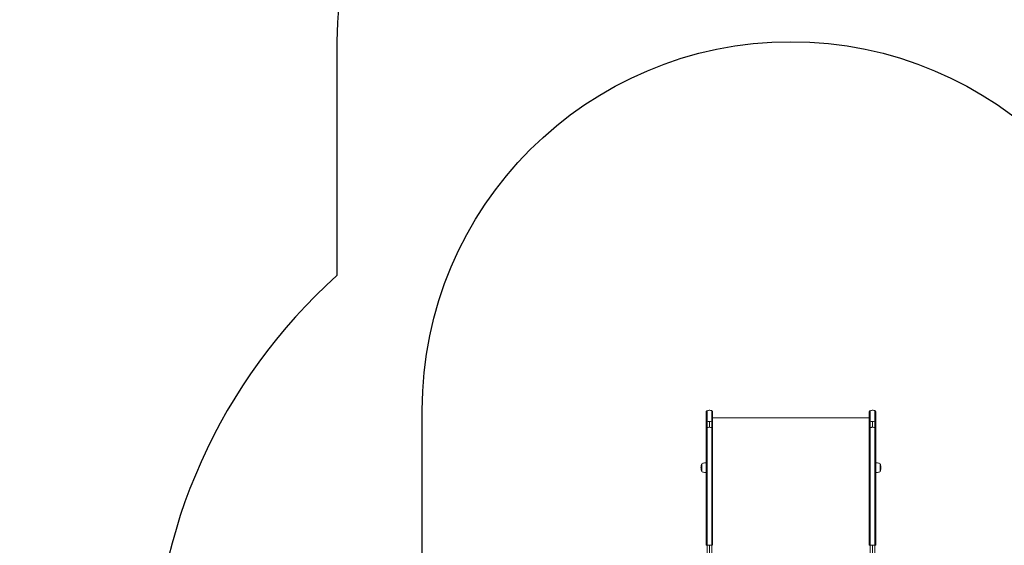
# Model space of a CAD drawing. Units: millimetres. Extents: x -3500 to 5057, y -2756 to 7920.
# Drawn here: x -591 to 2079, y 4274 to 5700 of the extents above; entities that cross this region are included whole.
import ezdxf

# ---------------------------------------------------------------- set-up
doc = ezdxf.new("R2010")
doc.units = ezdxf.units.MM
doc.header["$LTSCALE"] = 700
for name, color, linetype in [('HAGS-Dim Plan', 7, 'Continuous'), ('HAGS-EN1176 Falling Space', 30, 'Continuous'), ('HAGS-EN1176 Free Space', 3, 'Continuous'), ('HAGS-Plan', 7, 'Continuous')]:
    doc.layers.add(name, color=color, linetype=linetype)
doc.styles.get("Standard").update_dxf_attribs({"font": 'arial.ttf', "height": 300})
doc.dimstyles.new('HAGS - Dim Plan', dxfattribs={"dimtxt": 300, "dimasz": 200, "dimexe": 1.25, "dimexo": 0.625, "dimgap": 150, "dimtad": 0, "dimlfac": 0.001, "dimrnd": 0.05, "dimzin": 1, "dimdsep": 46, "dimtxsty": 'Standard', "dimcen": 0.1, "dimse1": 1, "dimse2": 1, "dimclrd": 1, "dimadec": 0, "dimazin": 0, "dimtfac": 1, "dimtmove": 0, "dimatfit": 3, "dimfxl": 1, "dimarcsym": 0})

# ---------------------------------------------------------------- blocks, each defined once
blk = doc.blocks.new('*D79')
at = {"layer": 'Defpoints', "color": 0, "transparency": 16777216}
for p in [(1279.4, 4640.3), (-2685.3, -224), (499.6, -224)]:
    blk.add_point(p, dxfattribs=at)
at = {"layer": 'HAGS-Dim Plan', "color": 1, "lineweight": -2, "transparency": 16777216}
for p, q in [((-2685.3, 4440.3), (-2685.3, 2924.4)), ((-2685.3, -24), (-2685.3, 1491.9))]:
    blk.add_line(p, q, dxfattribs=at)
at = {"layer": 'HAGS-Dim Plan', "color": 1, "transparency": 16777216}
for points in [[(-2718.6, 4440.3), (-2651.9, 4440.3), (-2685.3, 4640.3)], [(-2718.6, -24), (-2651.9, -24), (-2685.3, -224)]]:
    blk.add_solid(points, dxfattribs=at)
at = {"layer": 'HAGS-Dim Plan', "color": 0, "transparency": 16777216, "insert": (-2685.3, 2208.2), "char_height": 300, "attachment_point": 5, "rotation": 90}
blk.add_mtext('4.85m', dxfattribs=at)
blk = doc.blocks.new('*D80')
at = {"layer": 'Defpoints', "color": 0, "transparency": 16777216}
for p in [(3554.4, 7138.3), (3554.4, 841.5), (-69.2, 757.2)]:
    blk.add_point(p, dxfattribs=at)
at = {"layer": 'HAGS-Dim Plan', "color": 1, "lineweight": -2, "transparency": 16777216}
for p, q in [((130.8, 7138.3), (1032.5, 7138.3)), ((3354.4, 7138.3), (2452.7, 7138.3))]:
    blk.add_line(p, q, dxfattribs=at)
at = {"layer": 'HAGS-Dim Plan', "color": 1, "transparency": 16777216}
for points in [[(130.8, 7171.6), (130.8, 7105), (-69.2, 7138.3)], [(3354.4, 7171.6), (3354.4, 7105), (3554.4, 7138.3)]]:
    blk.add_solid(points, dxfattribs=at)
at = {"layer": 'HAGS-Dim Plan', "color": 0, "transparency": 16777216, "insert": (1742.6, 7138.3), "char_height": 300, "attachment_point": 5}
blk.add_mtext('3.60m', dxfattribs=at)
blk = doc.blocks.new('*D81')
at = {"layer": 'Defpoints', "color": 0, "transparency": 16777216}
for p in [(-2090, 7723), (-2090, 1000), (5056.8, 867.5)]:
    blk.add_point(p, dxfattribs=at)
at = {"layer": 'HAGS-Dim Plan', "color": 1, "lineweight": -2, "transparency": 16777216}
for p, q in [((-1890, 7723), (774.4, 7723)), ((4856.8, 7723), (2192.4, 7723))]:
    blk.add_line(p, q, dxfattribs=at)
at = {"layer": 'HAGS-Dim Plan', "color": 1, "transparency": 16777216}
for points in [[(-1890, 7756.4), (-1890, 7689.7), (-2090, 7723)], [(4856.8, 7756.4), (4856.8, 7689.7), (5056.8, 7723)]]:
    blk.add_solid(points, dxfattribs=at)
at = {"layer": 'HAGS-Dim Plan', "color": 0, "transparency": 16777216, "insert": (1483.4, 7723), "char_height": 300, "attachment_point": 5}
blk.add_mtext('7.15m', dxfattribs=at)
blk = doc.blocks.new('*D82')
at = {"layer": 'Defpoints', "color": 0, "transparency": 16777216}
for p in [(1268.9, 6641.1), (-3303.4, -2090), (0, -2090)]:
    blk.add_point(p, dxfattribs=at)
at = {"layer": 'HAGS-Dim Plan', "color": 1, "lineweight": -2, "transparency": 16777216}
for p, q in [((-3303.4, 6441.1), (-3303.4, 2985.9)), ((-3303.4, -1890), (-3303.4, 1565.1))]:
    blk.add_line(p, q, dxfattribs=at)
at = {"layer": 'HAGS-Dim Plan', "color": 1, "transparency": 16777216}
for points in [[(-3336.7, 6441.1), (-3270, 6441.1), (-3303.4, 6641.1)], [(-3336.7, -1890), (-3270, -1890), (-3303.4, -2090)]]:
    blk.add_solid(points, dxfattribs=at)
at = {"layer": 'HAGS-Dim Plan', "color": 0, "transparency": 16777216, "insert": (-3303.4, 2275.5), "char_height": 300, "attachment_point": 5, "rotation": 90}
blk.add_mtext('8.75m', dxfattribs=at)
blk = doc.blocks.new('Plan - UP Alanis')
at = {"layer": 'HAGS-Plan', "lineweight": 0}
for p, q in [((1270, 4635.3), (1270, 4606.9)), ((1287.7, 4635.3), (1287.7, 4606.9)), ((1712.3, 4620.1), (1287.7, 4620.1)), ((1712.3, 4635.3), (1712.3, 4606.9)), ((1730, 4635.3), (1730, 4606.9)), ((1270, 4591.3), (1270, 4606.9)), ((1270, 4591.3), (1270, 4606.9)), ((1272.7, 4593.4), (1272.7, 4609)), ((1272.7, 4593.4), (1272.7, 4609)), ((1278.8, 4594), (1278.8, 4609.6)), ((1278.8, 4594), (1278.8, 4609.6)), ((1285, 4593.4), (1285, 4609)), ((1285, 4593.4), (1285, 4609)), ((1287.7, 4591.3), (1287.7, 4606.9)), ((1287.7, 4591.3), (1287.7, 4606.9)), ((1712.3, 4591.3), (1712.3, 4606.9)), ((1712.3, 4591.3), (1712.3, 4606.9)), ((1715, 4593.4), (1715, 4609)), ((1715, 4593.4), (1715, 4609)), ((1721.1, 4594), (1721.1, 4609.6)), ((1721.1, 4594), (1721.1, 4609.6)), ((1727.3, 4593.4), (1727.3, 4609)), ((1727.3, 4593.4), (1727.3, 4609)), ((1730, 4591.3), (1730, 4606.9)), ((1730, 4591.3), (1730, 4606.9)), ((1270, 4591.3), (1270, 4273.8)), ((1270, 4591.3), (1270, 4273.8)), ((1287.7, 4591.3), (1287.7, 4273.8)), ((1287.7, 4591.3), (1287.7, 4273.8)), ((1712.3, 4591.3), (1712.3, 4273.8)), ((1712.3, 4591.3), (1712.3, 4273.8)), ((1730, 4591.3), (1730, 4273.8)), ((1730, 4591.3), (1730, 4273.8)), ((1258, 4493.6), (1258, 4494)), ((1258, 4475), (1258, 4493.6)), ((1270, 4490), (1270, 4490)), ((1730, 4490), (1730, 4490)), ((1742, 4494), (1742, 4475)), ((1270, 4479), (1270, 4479)), ((1730, 4479), (1730, 4479)), ((1270, 4273.7), (1270, 4273.8)), ((1270, 4273.7), (1270, 4273.8)), ((1272.7, 3935.9), (1272.7, 4273.9)), ((1272.7, 3935.9), (1272.7, 4273.9)), ((1278.8, 3936), (1278.8, 4273.9)), ((1278.8, 3936), (1278.8, 4273.9)), ((1285, 3935.9), (1285, 4273.9)), ((1285, 3935.9), (1285, 4273.9)), ((1287.7, 4273.7), (1287.7, 4273.8)), ((1287.7, 4273.7), (1287.7, 4273.8)), ((1712.3, 4273.7), (1712.3, 4273.8)), ((1712.3, 4273.7), (1712.3, 4273.8)), ((1715, 3935.9), (1715, 4273.9)), ((1715, 3935.9), (1715, 4273.9)), ((1721.1, 3936), (1721.1, 4273.9)), ((1721.1, 3936), (1721.1, 4273.9)), ((1727.3, 3935.9), (1727.3, 4273.9)), ((1727.3, 3935.9), (1727.3, 4273.9)), ((1730, 4273.7), (1730, 4273.8)), ((1730, 4273.7), (1730, 4273.8))]:
    blk.add_line(p, q, dxfattribs=at)
for centre, radius, start, end in [((1283, 4484.5), 27, 160.9179, 180), ((1258.4, 4493), 1, 115.3835, 160.9179), ((1262.5, 4491.5), 5.17, 110, 151.2339), ((1270, 4471), 27, 90, 110), ((1730, 4471), 27, 70, 90), ((1737.5, 4491.5), 5.17, 28.7661, 70), ((1741.6, 4493), 1, 19.0821, 64.6165), ((1717, 4484.5), 27, 0, 19.0821), ((1283, 4484.5), 27, 180, 199.0821), ((1258.4, 4476), 1, 199.0821, 244.6165), ((1262.5, 4477.5), 5.17, 208.7661, 250), ((1270, 4498), 27, 250, 270), ((1730, 4498), 27, 270, 290), ((1737.5, 4477.5), 5.17, 290, 331.2339), ((1741.6, 4476), 1, 295.3835, 340.9179), ((1717, 4484.5), 27, 340.9179, 0)]:
    blk.add_arc(centre, radius, start, end, dxfattribs=at)
at = {"layer": 'HAGS-Plan', "lineweight": 0, "extrusion": (0, 0, -1)}
for centre, major_axis, ratio, start_param, end_param in [((1274, 4606.9), (-4, 0), 0.563693, 0, 1.22974), ((1274, 4606.9), (-4, 0), 0.563693, 0, 1.22974), ((1278.8, 4599.2), (18.5, 0), 0.563693, -1.911853, -1.570796), ((1278.8, 4599.2), (18.5, 0), 0.563693, -1.911853, -1.570796), ((1278.8, 4599.2), (18.5, 0), 0.563693, -1.570796, -1.22974), ((1278.8, 4599.2), (18.5, 0), 0.563693, -1.570796, -1.22974), ((1283.7, 4606.9), (4, 0), 0.563693, -1.22974, 0), ((1283.7, 4606.9), (4, 0), 0.563693, -1.22974, 0), ((1716.3, 4273.7), (-4, 0), 0.044403, -0.000009, 0.614684), ((1716.3, 4273.7), (-4, 0), 0.044403, -0.000009, 0.614857), ((1721.1, 4273.1), (18.5, 0), 0.044403, -1.911863, -1.570797), ((1721.1, 4273.1), (18.5, 0), 0.044403, -1.741261, -1.570797), ((1721.1, 4273.1), (18.5, 0), 0.044403, -1.570796, -1.22973), ((1721.1, 4273.1), (18.5, 0), 0.044403, -1.400332, -1.22973), ((1726, 4273.7), (4, 0), 0.044403, -1.229719, 0.000009), ((1726, 4273.7), (4, 0), 0.044403, -0.614866, 0.000009)]:
    blk.add_ellipse(centre, major_axis=major_axis, ratio=ratio, start_param=start_param, end_param=end_param, dxfattribs=at)
at = {"layer": 'HAGS-Plan', "lineweight": 0}
for centre, major_axis, ratio, start_param, end_param in [((1716.3, 4606.9), (-4, 0), 0.563693, -1.22974, 0), ((1716.3, 4606.9), (-4, 0), 0.563693, -1.22974, 0), ((1721.1, 4599.2), (-18.5, 0), 0.563693, -1.570796, -1.22974), ((1721.1, 4599.2), (-18.5, 0), 0.563693, -1.570796, -1.22974), ((1721.1, 4599.2), (-18.5, 0), 0.563693, -1.911853, -1.570796), ((1721.1, 4599.2), (-18.5, 0), 0.563693, -1.911853, -1.570796), ((1726, 4606.9), (4, 0), 0.563693, 0, 1.22974), ((1726, 4606.9), (4, 0), 0.563693, 0, 1.22974), ((1274, 4273.7), (-4, 0), 0.044403, -1.229719, 0.000009), ((1274, 4273.7), (-4, 0), 0.044403, -0.614866, 0.000009), ((1278.8, 4273.1), (-18.5, 0), 0.044403, -1.570796, -1.22973), ((1278.8, 4273.1), (-18.5, 0), 0.044403, -1.400332, -1.22973), ((1278.8, 4273.1), (-18.5, 0), 0.044403, -1.911863, -1.570797), ((1278.8, 4273.1), (-18.5, 0), 0.044403, -1.741261, -1.570797), ((1283.7, 4273.7), (4, 0), 0.044403, -0.000009, 0.614857), ((1283.7, 4273.7), (4, 0), 0.044403, -0.000009, 0.614684)]:
    blk.add_ellipse(centre, major_axis=major_axis, ratio=ratio, start_param=start_param, end_param=end_param, dxfattribs=at)
for points, knots in [([(1270, 4635.3), (1270, 4635.7), (1270.1, 4636.2), (1270.4, 4637), (1270.6, 4637.4), (1271.1, 4638.1), (1271.4, 4638.4), (1272, 4638.8), (1272.3, 4639), (1272.7, 4639.1)], [0, 0, 0, 0, 1.296253, 1.296253, 2.596447, 2.596447, 3.896547, 3.896547, 4.894664, 4.894664, 4.894664, 4.894664]), ([(1272.7, 4639.1), (1273.9, 4639.5), (1275.1, 4639.8), (1277.7, 4640.2), (1279, 4640.2), (1281.6, 4640), (1282.9, 4639.7), (1284.4, 4639.3), (1284.7, 4639.2), (1285, 4639.1)], [0, 0, 0, 0, 3.862215, 3.862215, 7.750148, 7.750148, 11.637914, 11.637914, 12.597519, 12.597519, 12.597519, 12.597519]), ([(1272.7, 4609), (1272.7, 4616.6), (1272.7, 4623.1), (1272.7, 4633.1), (1272.7, 4636.5), (1272.7, 4638.7), (1272.7, 4639.1), (1272.7, 4639.1)], [0.0776923, 0.0776923, 0.0776923, 0.0776923, 0.1929807, 0.1929807, 0.3082692, 0.3082692, 0.3575997, 0.3575997, 0.3575997, 0.3575997]), ([(1272.7, 4609), (1272.7, 4616.6), (1272.7, 4623.1), (1272.7, 4633.1), (1272.7, 4636.5), (1272.7, 4638.7), (1272.7, 4639.1), (1272.7, 4639.1)], [0.0776923, 0.0776923, 0.0776923, 0.0776923, 0.1929807, 0.1929807, 0.3082692, 0.3082692, 0.3575997, 0.3575997, 0.3575997, 0.3575997]), ([(1285, 4609), (1285, 4616.6), (1285, 4623.1), (1285, 4633.1), (1285, 4636.5), (1285, 4638.7), (1285, 4639.1), (1285, 4639.1)], [0.0776923, 0.0776923, 0.0776923, 0.0776923, 0.1929807, 0.1929807, 0.3082692, 0.3082692, 0.3575997, 0.3575997, 0.3575997, 0.3575997]), ([(1285, 4609), (1285, 4616.6), (1285, 4623.1), (1285, 4633.1), (1285, 4636.5), (1285, 4638.7), (1285, 4639.1), (1285, 4639.1)], [0.0776923, 0.0776923, 0.0776923, 0.0776923, 0.1929807, 0.1929807, 0.3082692, 0.3082692, 0.3575997, 0.3575997, 0.3575997, 0.3575997]), ([(1285, 4639.1), (1285.4, 4638.9), (1285.8, 4638.7), (1286.5, 4638.2), (1286.8, 4637.9), (1287.3, 4637.1), (1287.5, 4636.7), (1287.7, 4636), (1287.7, 4635.6), (1287.7, 4635.3)], [0, 0, 0, 0, 1.296475, 1.296475, 2.596851, 2.596851, 3.897008, 3.897008, 4.894662, 4.894662, 4.894662, 4.894662]), ([(1712.3, 4635.3), (1712.3, 4635.7), (1712.4, 4636.2), (1712.7, 4637), (1712.9, 4637.4), (1713.4, 4638.1), (1713.7, 4638.4), (1714.3, 4638.8), (1714.6, 4639), (1715, 4639.1)], [0, 0, 0, 0, 1.296253, 1.296253, 2.596447, 2.596447, 3.896547, 3.896547, 4.894664, 4.894664, 4.894664, 4.894664]), ([(1715, 4639.1), (1716.2, 4639.5), (1717.4, 4639.8), (1720, 4640.2), (1721.3, 4640.2), (1723.9, 4640), (1725.2, 4639.7), (1726.7, 4639.3), (1727, 4639.2), (1727.3, 4639.1)], [0, 0, 0, 0, 3.862215, 3.862215, 7.750148, 7.750148, 11.637914, 11.637914, 12.597519, 12.597519, 12.597519, 12.597519]), ([(1715, 4609), (1715, 4616.6), (1715, 4623.1), (1715, 4633.1), (1715, 4636.5), (1715, 4638.7), (1715, 4639.1), (1715, 4639.1)], [0.0776923, 0.0776923, 0.0776923, 0.0776923, 0.1929807, 0.1929807, 0.3082692, 0.3082692, 0.3575997, 0.3575997, 0.3575997, 0.3575997]), ([(1715, 4609), (1715, 4616.6), (1715, 4623.1), (1715, 4633.1), (1715, 4636.5), (1715, 4638.7), (1715, 4639.1), (1715, 4639.1)], [0.0776923, 0.0776923, 0.0776923, 0.0776923, 0.1929807, 0.1929807, 0.3082692, 0.3082692, 0.3575997, 0.3575997, 0.3575997, 0.3575997]), ([(1727.3, 4609), (1727.3, 4616.6), (1727.3, 4623.1), (1727.3, 4633.1), (1727.3, 4636.5), (1727.3, 4638.7), (1727.3, 4639.1), (1727.3, 4639.1)], [0.0776923, 0.0776923, 0.0776923, 0.0776923, 0.1929807, 0.1929807, 0.3082692, 0.3082692, 0.3575997, 0.3575997, 0.3575997, 0.3575997]), ([(1727.3, 4609), (1727.3, 4616.6), (1727.3, 4623.1), (1727.3, 4633.1), (1727.3, 4636.5), (1727.3, 4638.7), (1727.3, 4639.1), (1727.3, 4639.1)], [0.0776923, 0.0776923, 0.0776923, 0.0776923, 0.1929807, 0.1929807, 0.3082692, 0.3082692, 0.3575997, 0.3575997, 0.3575997, 0.3575997]), ([(1727.3, 4639.1), (1727.7, 4638.9), (1728.1, 4638.7), (1728.8, 4638.2), (1729.1, 4637.9), (1729.6, 4637.1), (1729.8, 4636.7), (1730, 4636), (1730, 4635.6), (1730, 4635.3)], [0, 0, 0, 0, 1.296475, 1.296475, 2.596851, 2.596851, 3.897008, 3.897008, 4.894662, 4.894662, 4.894662, 4.894662]), ([(1272.7, 4593.4), (1272.3, 4593.3), (1271.9, 4593.2), (1271.6, 4593.1), (1271.4, 4593), (1271.3, 4592.9), (1271.1, 4592.9), (1271, 4592.8), (1270.9, 4592.7), (1270.7, 4592.6), (1270.6, 4592.5), (1270.5, 4592.4), (1270.4, 4592.3), (1270.3, 4592.2), (1270.3, 4592.1), (1270.2, 4592), (1270.1, 4591.9), (1270.1, 4591.8), (1270, 4591.7), (1270, 4591.5), (1270, 4591.4), (1270, 4591.3)], [0.000000024, 0.000000024, 0.000000024, 0.000000024, 0.001222736, 0.001222736, 0.001222736, 0.001834104, 0.001834104, 0.001834104, 0.002445472, 0.002445472, 0.002445472, 0.00305684, 0.00305684, 0.00305684, 0.003668209, 0.003668209, 0.003668209, 0.004279577, 0.004279577, 0.004279577, 0.004890945, 0.004890945, 0.004890945, 0.004890945]), ([(1278.8, 4594), (1277.8, 4594), (1276.8, 4594), (1275.7, 4593.9), (1274.7, 4593.8), (1273.7, 4593.6), (1272.7, 4593.4)], [0.006322864, 0.006322864, 0.006322864, 0.006322864, 0.009484609, 0.009484609, 0.009484609, 0.012646355, 0.012646355, 0.012646355, 0.012646355]), ([(1278.8, 4594), (1277.8, 4594), (1276.8, 4594), (1275.7, 4593.9), (1274.7, 4593.8), (1273.7, 4593.6), (1272.7, 4593.4)], [0.006322864, 0.006322864, 0.006322864, 0.006322864, 0.009484609, 0.009484609, 0.009484609, 0.012646355, 0.012646355, 0.012646355, 0.012646355]), ([(1272.7, 4273.9), (1272.7, 4273.9), (1272.7, 4273.9), (1272.7, 4288.1), (1272.7, 4302.2), (1272.7, 4330.3), (1272.7, 4344.3), (1272.7, 4386.2), (1272.7, 4413.7), (1272.7, 4467.6), (1272.7, 4494), (1272.7, 4532.3), (1272.7, 4544.9), (1272.7, 4569.5), (1272.7, 4581.6), (1272.7, 4593.4)], [-0.000025, -0.000025, -0.000025, -0.000025, 0, 0, 0.125, 0.125, 0.25, 0.25, 0.5, 0.5, 0.75, 0.75, 0.875, 0.875, 0.999986, 0.999986, 0.999986, 0.999986]), ([(1272.7, 4273.9), (1272.7, 4273.9), (1272.7, 4273.9), (1272.7, 4288.1), (1272.7, 4302.2), (1272.7, 4330.3), (1272.7, 4344.3), (1272.7, 4386.2), (1272.7, 4413.7), (1272.7, 4467.6), (1272.7, 4494), (1272.7, 4532.3), (1272.7, 4544.9), (1272.7, 4569.5), (1272.7, 4581.6), (1272.7, 4593.4)], [-0.000025, -0.000025, -0.000025, -0.000025, 0, 0, 0.125, 0.125, 0.25, 0.25, 0.5, 0.5, 0.75, 0.75, 0.875, 0.875, 0.999986, 0.999986, 0.999986, 0.999986]), ([(1285, 4593.4), (1284, 4593.6), (1283, 4593.8), (1282, 4593.9), (1280.9, 4594), (1279.9, 4594), (1278.8, 4594)], [0, 0, 0, 0, 0.003161432, 0.003161432, 0.003161432, 0.006322864, 0.006322864, 0.006322864, 0.006322864]), ([(1285, 4593.4), (1284, 4593.6), (1283, 4593.8), (1282, 4593.9), (1280.9, 4594), (1279.9, 4594), (1278.8, 4594)], [0, 0, 0, 0, 0.003161432, 0.003161432, 0.003161432, 0.006322864, 0.006322864, 0.006322864, 0.006322864]), ([(1287.7, 4591.3), (1287.7, 4591.5), (1287.6, 4591.8), (1287.5, 4592), (1287.5, 4592.1), (1287.4, 4592.2), (1287.3, 4592.3), (1287.2, 4592.4), (1287.1, 4592.5), (1287, 4592.6), (1286.9, 4592.7), (1286.7, 4592.8), (1286.6, 4592.9), (1286.4, 4592.9), (1286.3, 4593), (1286.1, 4593.1), (1286, 4593.2), (1285.8, 4593.2), (1285.6, 4593.3), (1285.4, 4593.3), (1285.2, 4593.4), (1285, 4593.4)], [0, 0, 0, 0, 0.001222736, 0.001222736, 0.001222736, 0.001834105, 0.001834105, 0.001834105, 0.002445473, 0.002445473, 0.002445473, 0.003056841, 0.003056841, 0.003056841, 0.003668209, 0.003668209, 0.003668209, 0.004279578, 0.004279578, 0.004279578, 0.004890922, 0.004890922, 0.004890922, 0.004890922]), ([(1285, 4273.9), (1285, 4273.9), (1285, 4273.9), (1285, 4288.1), (1285, 4302.2), (1285, 4330.3), (1285, 4344.3), (1285, 4386.2), (1285, 4413.7), (1285, 4467.6), (1285, 4494), (1285, 4532.3), (1285, 4544.9), (1285, 4569.5), (1285, 4581.6), (1285, 4593.4)], [-0.000025, -0.000025, -0.000025, -0.000025, 0, 0, 0.125, 0.125, 0.25, 0.25, 0.5, 0.5, 0.75, 0.75, 0.875, 0.875, 0.999986, 0.999986, 0.999986, 0.999986]), ([(1285, 4273.9), (1285, 4273.9), (1285, 4273.9), (1285, 4288.1), (1285, 4302.2), (1285, 4330.3), (1285, 4344.3), (1285, 4386.2), (1285, 4413.7), (1285, 4467.6), (1285, 4494), (1285, 4532.3), (1285, 4544.9), (1285, 4569.5), (1285, 4581.6), (1285, 4593.4)], [-0.000025, -0.000025, -0.000025, -0.000025, 0, 0, 0.125, 0.125, 0.25, 0.25, 0.5, 0.5, 0.75, 0.75, 0.875, 0.875, 0.999986, 0.999986, 0.999986, 0.999986]), ([(1712.3, 4591.3), (1712.3, 4591.5), (1712.4, 4591.8), (1712.5, 4592), (1712.5, 4592.1), (1712.6, 4592.2), (1712.7, 4592.3), (1712.8, 4592.4), (1712.9, 4592.5), (1713, 4592.6), (1713.1, 4592.7), (1713.3, 4592.8), (1713.4, 4592.9), (1713.6, 4592.9), (1713.7, 4593), (1713.9, 4593.1), (1714, 4593.2), (1714.2, 4593.2), (1714.4, 4593.3), (1714.6, 4593.3), (1714.8, 4593.4), (1715, 4593.4)], [0, 0, 0, 0, 0.001222736, 0.001222736, 0.001222736, 0.001834105, 0.001834105, 0.001834105, 0.002445473, 0.002445473, 0.002445473, 0.003056841, 0.003056841, 0.003056841, 0.003668209, 0.003668209, 0.003668209, 0.004279578, 0.004279578, 0.004279578, 0.004890922, 0.004890922, 0.004890922, 0.004890922]), ([(1715, 4593.4), (1716, 4593.6), (1717, 4593.8), (1718, 4593.9), (1719.1, 4594), (1720.1, 4594), (1721.1, 4594)], [0, 0, 0, 0, 0.003161432, 0.003161432, 0.003161432, 0.006322864, 0.006322864, 0.006322864, 0.006322864]), ([(1715, 4593.4), (1716, 4593.6), (1717, 4593.8), (1718, 4593.9), (1719.1, 4594), (1720.1, 4594), (1721.1, 4594)], [0, 0, 0, 0, 0.003161432, 0.003161432, 0.003161432, 0.006322864, 0.006322864, 0.006322864, 0.006322864]), ([(1715, 4273.9), (1715, 4273.9), (1715, 4273.9), (1715, 4288.1), (1715, 4302.2), (1715, 4330.3), (1715, 4344.3), (1715, 4386.2), (1715, 4413.7), (1715, 4467.6), (1715, 4494), (1715, 4532.3), (1715, 4544.9), (1715, 4569.5), (1715, 4581.6), (1715, 4593.4)], [-0.000025, -0.000025, -0.000025, -0.000025, 0, 0, 0.125, 0.125, 0.25, 0.25, 0.5, 0.5, 0.75, 0.75, 0.875, 0.875, 0.999986, 0.999986, 0.999986, 0.999986]), ([(1715, 4273.9), (1715, 4273.9), (1715, 4273.9), (1715, 4288.1), (1715, 4302.2), (1715, 4330.3), (1715, 4344.3), (1715, 4386.2), (1715, 4413.7), (1715, 4467.6), (1715, 4494), (1715, 4532.3), (1715, 4544.9), (1715, 4569.5), (1715, 4581.6), (1715, 4593.4)], [-0.000025, -0.000025, -0.000025, -0.000025, 0, 0, 0.125, 0.125, 0.25, 0.25, 0.5, 0.5, 0.75, 0.75, 0.875, 0.875, 0.999986, 0.999986, 0.999986, 0.999986]), ([(1721.1, 4594), (1722.2, 4594), (1723.2, 4594), (1724.3, 4593.9), (1725.3, 4593.8), (1726.3, 4593.6), (1727.3, 4593.4)], [0.006322864, 0.006322864, 0.006322864, 0.006322864, 0.009484609, 0.009484609, 0.009484609, 0.012646355, 0.012646355, 0.012646355, 0.012646355]), ([(1721.1, 4594), (1722.2, 4594), (1723.2, 4594), (1724.3, 4593.9), (1725.3, 4593.8), (1726.3, 4593.6), (1727.3, 4593.4)], [0.006322864, 0.006322864, 0.006322864, 0.006322864, 0.009484609, 0.009484609, 0.009484609, 0.012646355, 0.012646355, 0.012646355, 0.012646355]), ([(1727.3, 4273.9), (1727.3, 4273.9), (1727.3, 4273.9), (1727.3, 4288.1), (1727.3, 4302.2), (1727.3, 4330.3), (1727.3, 4344.3), (1727.3, 4386.2), (1727.3, 4413.7), (1727.3, 4467.6), (1727.3, 4494), (1727.3, 4532.3), (1727.3, 4544.9), (1727.3, 4569.5), (1727.3, 4581.6), (1727.3, 4593.4)], [-0.000025, -0.000025, -0.000025, -0.000025, 0, 0, 0.125, 0.125, 0.25, 0.25, 0.5, 0.5, 0.75, 0.75, 0.875, 0.875, 0.999986, 0.999986, 0.999986, 0.999986]), ([(1727.3, 4273.9), (1727.3, 4273.9), (1727.3, 4273.9), (1727.3, 4288.1), (1727.3, 4302.2), (1727.3, 4330.3), (1727.3, 4344.3), (1727.3, 4386.2), (1727.3, 4413.7), (1727.3, 4467.6), (1727.3, 4494), (1727.3, 4532.3), (1727.3, 4544.9), (1727.3, 4569.5), (1727.3, 4581.6), (1727.3, 4593.4)], [-0.000025, -0.000025, -0.000025, -0.000025, 0, 0, 0.125, 0.125, 0.25, 0.25, 0.5, 0.5, 0.75, 0.75, 0.875, 0.875, 0.999986, 0.999986, 0.999986, 0.999986]), ([(1727.3, 4593.4), (1727.7, 4593.3), (1728.1, 4593.2), (1728.4, 4593.1), (1728.6, 4593), (1728.7, 4592.9), (1728.9, 4592.9), (1729, 4592.8), (1729.1, 4592.7), (1729.3, 4592.6), (1729.4, 4592.5), (1729.5, 4592.4), (1729.6, 4592.3), (1729.7, 4592.2), (1729.7, 4592.1), (1729.8, 4592), (1729.9, 4591.9), (1729.9, 4591.8), (1730, 4591.7), (1730, 4591.5), (1730, 4591.4), (1730, 4591.3)], [0.000000024, 0.000000024, 0.000000024, 0.000000024, 0.001222736, 0.001222736, 0.001222736, 0.001834104, 0.001834104, 0.001834104, 0.002445472, 0.002445472, 0.002445472, 0.00305684, 0.00305684, 0.00305684, 0.003668209, 0.003668209, 0.003668209, 0.004279577, 0.004279577, 0.004279577, 0.004890945, 0.004890945, 0.004890945, 0.004890945])]:
    blk.add_open_spline(points, degree=3, knots=knots, dxfattribs=at)
for points in [[(1270, 4530.1), (1270, 4530.1), (1270, 4530.1), (1270, 4530.1)], [(1270, 4530.1), (1270, 4530.1), (1270, 4530.1), (1270, 4530.1)], [(1730, 4530.1), (1730, 4530.1), (1730, 4530.1), (1730, 4530.1)], [(1730, 4530.1), (1730, 4530.1), (1730, 4530.1), (1730, 4530.1)]]:
    blk.add_open_spline(points, degree=3, dxfattribs=at)

msp = doc.modelspace()

# ---------------------------------------------------------------- linework, layer by layer
at = {"layer": 'HAGS-EN1176 Falling Space'}
msp.add_lwpolyline([(-2090, 1000), (-2090, 0, 0.64766904), (1390.863, -1560), (2000, -1560, 0.12751533), (2757.91, -1363.515), (3549.7, -1366.839, 0.41511586), (5055.996, 131.47), (5056.819, 867.489, 0.41593664), (3549.679, 2369.15), (3515.733, 2368.988, 0.10630679), (3230.06, 2959.454), (3230.06, 3888.612, 0.213181), (2731.09, 5005.724), (2731.09, 5641.056, 0.41421356), (1731.09, 6641.056), (1268.91, 6641.056, 0.41421356), (268.91, 5641.056), (268.91, 5005.724, 0.213181), (-230.06, 3888.612), (-230.06, 3077.299, 0.38226422)], format="xyb", close=True, dxfattribs=at)
at = {"layer": 'HAGS-EN1176 Free Space'}
msp.add_lwpolyline([(500, 2329.638), (500, 4640.325, -1), (2500, 4640.325), (2500, 2368.252)], format="xyb", dxfattribs=at)

# ---------------------------------------------------------------- block references
at = {"layer": 'HAGS-Plan'}
msp.add_blockref('Plan - UP Alanis', (0, 0), dxfattribs=at)

# ---------------------------------------------------------------- dimensions: what is measured, and where the dimension line sits
at = {"layer": 'HAGS-Dim Plan'}
for base, p1, p2, picture, middle in [((-2090, 7723.021), (5056.819, 867.489), (-2090, 1000), '*D81', (1483.41, 7723.021)), ((3554.4, 7138.295), (-69.153, 757.152), (3554.4, 841.504), '*D80', (1742.623, 7138.295))]:
    dim = msp.add_linear_dim(base=base, p1=p1, p2=p2, dimstyle='HAGS - Dim Plan', override={"dimpost": 'm'}, dxfattribs=at)
    dim.commit()
    dim.dimension.update_dxf_attribs({"geometry": picture, "text_midpoint": middle})
for base, p1, p2, picture, middle in [((-3303.37, -2090), (1268.91, 6641.056), (0, -2090), '*D82', (-3303.37, 2275.528)), ((-2685.266, -223.993), (1279.399, 4640.295), (499.553, -223.993), '*D79', (-2685.266, 2208.151))]:
    dim = msp.add_linear_dim(base=base, p1=p1, p2=p2, angle=90, dimstyle='HAGS - Dim Plan', override={"dimpost": 'm'}, dxfattribs=at)
    dim.commit()
    dim.dimension.update_dxf_attribs({"geometry": picture, "text_midpoint": middle})

doc.saveas('drawing.dxf')
